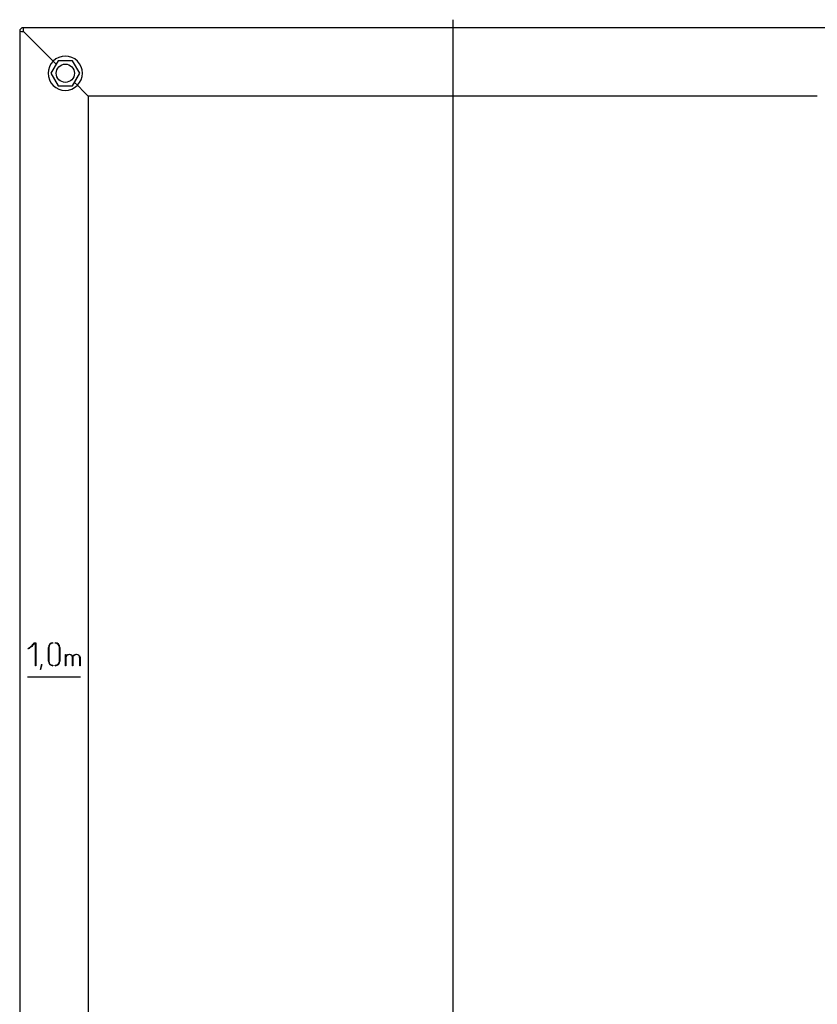
# Model space of a CAD drawing. Units: millimetres. Extents: x -18 to 811, y -18 to 1556.
# Drawn here: x 6 to 356, y 1124 to 1556 of the extents above; entities that cross this region are included whole.
import ezdxf
from ezdxf.lldxf.tags import DXFTag

# ---------------------------------------------------------------- set-up
doc = ezdxf.new("R2010")
doc.units = ezdxf.units.MM
for name, color, linetype in [('$DDT_AUDIT_GENERATED_(6B)', 7, 'Continuous'), ('$DDT_AUDIT_GENERATED_(CF)', 7, 'Continuous'), ('Default', 7, 'Continuous')]:
    doc.layers.add(name, color=color, linetype=linetype)
tags = doc.linetypes.add('CENTER2', pattern=[28.575, 19.05, -3.175, 3.175, -3.175]).pattern_tags.tags
tags[10:11] = [DXFTag(74, 4), DXFTag(75, 0), DXFTag(340, '0'), DXFTag(46, 0.0), DXFTag(50, 0.0), DXFTag(44, 0.0), DXFTag(45, 0.0)]
tags[8:9] = [DXFTag(74, 4), DXFTag(75, 0), DXFTag(340, '0'), DXFTag(46, 0.0), DXFTag(50, 0.0), DXFTag(44, 0.0), DXFTag(45, 0.0)]
tags[6:7] = [DXFTag(74, 4), DXFTag(75, 0), DXFTag(340, '0'), DXFTag(46, 0.0), DXFTag(50, 0.0), DXFTag(44, 0.0), DXFTag(45, 0.0)]
tags[4:5] = [DXFTag(74, 4), DXFTag(75, 0), DXFTag(340, '0'), DXFTag(46, 0.0), DXFTag(50, 0.0), DXFTag(44, 0.0), DXFTag(45, 0.0)]

# ---------------------------------------------------------------- blocks, each defined once
blk = doc.blocks.new('SEANNOT_GROUP')
at = {"layer": 'Default', "color": 7, "linetype": 'CENTER2'}
blk.add_line((196.35, 1555.72), (196.35, 316.78), dxfattribs=at)
blk = doc.blocks.new('SE')
at = {"layer": '$DDT_AUDIT_GENERATED_(6B)', "color": 7, "linetype": 'Continuous'}
for p, q in [((384.75, 1552.22), (7.95, 1552.22)), ((6.35, 1550.62), (6.35, 412.22)), ((7.95, 1550.6), (7.97, 1550.62)), ((21.04, 1537.52), (7.95, 1550.6)), ((22.32, 1536.24), (21.04, 1537.52)), ((32.7, 1532.22), (29.53, 1537.72)), ((29.53, 1537.72), (29.53, 1537.72)), ((30.38, 1528.21), (32.7, 1532.22)), ((29.53, 1526.72), (30.37, 1528.18)), ((29.53, 1526.72), (29.53, 1526.72)), ((30.38, 1528.21), (31.66, 1526.93)), ((31.66, 1526.93), (34.77, 1523.82)), ((36.35, 1522.2), (34.75, 1523.8)), ((36.35, 1522.2), (36.35, 892.22)), ((356.33, 1522.22), (36.37, 1522.22)), ((10.01, 1279.62), (9.85, 1279.72)), ((12.58, 1282.3), (13.45, 1282.3)), ((13.3, 1282.13), (12.78, 1282.13)), ((13.3, 1272.3), (13.3, 1282.13)), ((13.45, 1282.3), (13.45, 1272.3)), ((18.95, 1274.3), (18.95, 1280.3)), ((19.1, 1280.3), (19.1, 1274.3)), ((20.95, 1282.3), (20.95, 1282.15)), ((21.95, 1282.15), (21.95, 1282.3)), ((23.8, 1274.3), (23.8, 1280.3)), ((23.95, 1280.3), (23.95, 1274.3)), ((26.46, 1272.3), (26.46, 1277.18)), ((26.46, 1277.18), (26.61, 1277.18)), ((26.61, 1277.18), (26.61, 1276.46)), ((26.61, 1276.13), (26.61, 1272.3)), ((29.58, 1272.3), (29.58, 1275.1)), ((29.74, 1276.31), (29.74, 1272.3)), ((32.7, 1272.3), (32.7, 1275.57)), ((32.86, 1275.58), (32.86, 1272.3)), ((13.45, 1272.3), (13.3, 1272.3)), ((15.46, 1270.59), (15.31, 1270.59)), ((15.92, 1272.87), (16.07, 1272.82)), ((20.95, 1272.45), (20.95, 1272.3)), ((21.95, 1272.3), (21.95, 1272.45)), ((26.61, 1272.3), (26.46, 1272.3)), ((29.74, 1272.3), (29.58, 1272.3)), ((32.86, 1272.3), (32.7, 1272.3)), ((9.85, 1267.22), (9.85, 1267.37)), ((9.85, 1267.37), (32.85, 1267.37)), ((32.85, 1267.22), (9.85, 1267.22)), ((32.85, 1267.37), (32.85, 1267.22))]:
    blk.add_line(p, q, dxfattribs=at)
for centre, radius, start, end in [((7.95, 1550.62), 1.6, 90, 180), ((-48.86, 1550.71), 56.83, 359.9095, 1.5228), ((7.81, 1603.72), 53.12, 268.4209, 270.1468), ((26.35, 1532.22), 7.5, 315.108, 134.892), ((26.35, 1532.22), 7.5, 135.108, 314.892), ((20.95, 1280.3), 2, 90, 180), ((20.95, 1280.3), 1.85, 90, 180), ((21.95, 1280.3), 2, 0, 90), ((21.95, 1280.3), 1.85, 0, 90), ((28.16, 1275.47), 1.83, 119.5283, 147.3258), ((28.17, 1275.46), 1.69, 119.6172, 156.5693), ((28.41, 1276), 1.26, 18.4071, 57.1004), ((28.26, 1268.33), 13.15, 159.7906, 170.0869), ((28.26, 1268.33), 13, 159.787, 169.9714), ((20.95, 1274.3), 2, 180, 270), ((20.95, 1274.3), 1.85, 180, 270), ((21.95, 1274.3), 2, 270, 0), ((21.95, 1274.3), 1.85, 270, 0)]:
    blk.add_arc(centre, radius, start, end, dxfattribs=at)
for points, knots in [([(9.85, 1279.72), (10.44, 1280.04), (10.97, 1280.42), (11.97, 1281.34), (12.36, 1281.83), (12.58, 1282.3)], [0, 0, 0, 0, 0.459368, 0.459368, 1, 1, 1, 1]), ([(12.78, 1282.13), (12.53, 1281.66), (12.13, 1281.2), (11.14, 1280.31), (10.6, 1279.93), (10.01, 1279.62)], [0, 0, 0, 0, 0.482548, 0.482548, 1, 1, 1, 1]), ([(27.25, 1277.07), (27.52, 1277.22), (27.82, 1277.29), (28.54, 1277.29), (28.85, 1277.22), (29.1, 1277.06)], [0, 0, 0, 0, 0.473389, 0.473389, 1, 1, 1, 1]), ([(29.01, 1276.92), (28.8, 1277.06), (28.52, 1277.13), (27.85, 1277.13), (27.57, 1277.07), (27.33, 1276.93)], [0, 0, 0, 0, 0.507026, 0.507026, 1, 1, 1, 1]), ([(29.61, 1276.4), (30.01, 1277), (30.54, 1277.29), (31.69, 1277.29), (32.08, 1277.15), (32.36, 1276.87)], [0, 0, 0, 0, 0.560976, 0.560976, 1, 1, 1, 1]), ([(32.25, 1276.76), (32.01, 1277.01), (31.67, 1277.14), (30.89, 1277.14), (30.62, 1277.07), (30.14, 1276.8), (29.93, 1276.59), (29.74, 1276.31)], [0, 0, 0, 0, 0.399395, 0.399395, 0.699698, 0.699698, 1, 1, 1, 1])]:
    blk.add_open_spline(points, degree=3, knots=knots, dxfattribs=at)
for points in [[(29.58, 1275.1), (29.48, 1276.43), (29.31, 1276.72), (29.01, 1276.92)], [(32.7, 1275.57), (32.7, 1276.13), (32.48, 1276.52), (32.25, 1276.76)], [(32.36, 1276.87), (32.63, 1276.59), (32.86, 1276.16), (32.86, 1275.58)]]:
    blk.add_open_spline(points, degree=3, dxfattribs=at)
at = {"layer": '$DDT_AUDIT_GENERATED_(CF)', "color": 7, "linetype": 'Continuous'}
for p, q in [((23.17, 1537.72), (20, 1532.22)), ((29.53, 1537.72), (23.17, 1537.72)), ((32.7, 1532.22), (29.53, 1537.72)), ((20, 1532.22), (23.17, 1526.72)), ((29.53, 1526.72), (32.7, 1532.22)), ((23.17, 1526.72), (29.53, 1526.72))]:
    blk.add_line(p, q, dxfattribs=at)
blk.add_circle((26.35, 1532.22), 4, dxfattribs=at)

msp = doc.modelspace()

# ---------------------------------------------------------------- block references
at = {"layer": 'Default'}
for name in ['SEANNOT_GROUP', 'SE']:
    msp.add_blockref(name, (0, 0), dxfattribs=at)

doc.saveas('drawing.dxf')
